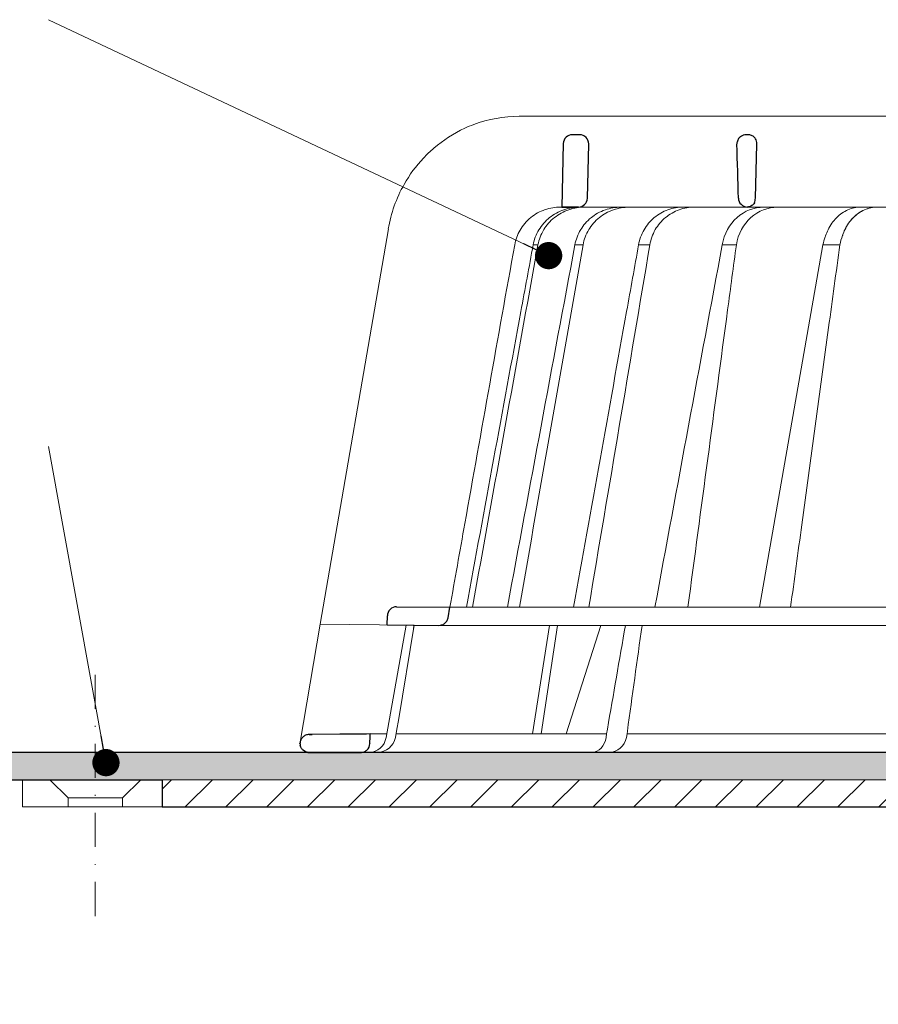
# Model space of a CAD drawing. Units: millimetres. Extents: x -3775 to 5135, y 8758 to 22714.
# Drawn here: x 1130 to 1224, y 9241 to 9350 of the extents above; entities that cross this region are included whole.
import ezdxf

# ---------------------------------------------------------------- set-up
doc = ezdxf.new("R2010")
doc.units = ezdxf.units.MM
doc.linetypes.add('DASHDOT2', pattern=[0.5, 0.25, -0.125, 0, -0.125])
for name, color, linetype, lineweight in [('TOPWET_KOŠ', 241, 'Continuous', 13), ('TOPWET_TENKOU', 142, 'Continuous', 13), ('TOPWET_TLUSTOU', 142, 'Continuous', 30), ('TOPWET_ČEŠTINA', 225, 'Continuous', 13)]:
    doc.layers.add(name, color=color, linetype=linetype, lineweight=lineweight)
doc.styles.add('REGULAR_ARIAL_NARROW', font='ARIALN.TTF')
doc.dimstyles.new('ISO-TW 1-3', dxfattribs={"dimscale": 3, "dimtxt": 2.2, "dimasz": 1.5, "dimexe": 1, "dimexo": 0, "dimgap": 0.75, "dimtad": 1, "dimdec": 0, "dimtxsty": 'REGULAR_ARIAL_NARROW', "dimblk": 'ARCHTICK', "dimcen": 0.5, "dimclrd": 256, "dimclre": 256, "dimclrt": 256, "dimadec": 0, "dimazin": 0, "dimtfac": 1, "dimtdec": 0, "dimtmove": 1, "dimatfit": 3, "dimldrblk": 'DOT', "dimfxl": 1, "dimtfill": 1, "dimtzin": 0, "dimlwd": -1, "dimlwe": -1, "dimarcsym": 0})

# ---------------------------------------------------------------- blocks, each defined once
blk = doc.blocks.new('_ArchTick')
at = {"color": 0, "linetype": 'ByBlock', "const_width": 0.15}
blk.add_lwpolyline([(-0.5, -0.5), (0.5, 0.5)], dxfattribs=at)
blk = doc.blocks.new('_Dot')
at = {"color": 0, "linetype": 'ByBlock', "lineweight": -2}
blk.add_line((-0.5, 0), (-1, 0), dxfattribs=at)
at = {"color": 0, "linetype": 'ByBlock', "const_width": 0.5}
blk.add_lwpolyline([(-0.25, 0, 1), (0.25, 0, 1)], format="xyb", close=True, dxfattribs=at)
blk = doc.blocks.new('*U467')
at = {"layer": 'TOPWET_KOŠ'}
for p, q in [((-85.68685890953066, 69.99882063329278), (-85.69498439040717, 69.99882063329278)), ((-85.69498439040717, 69.99882063329278), (-85.68685890953066, 69.99882063329278)), ((-30.06283072106407, 69.9988206242997), (-85.68685890930055, 69.99882063391851)), ((-59.70552276080025, 60.97438846317164), (-59.70553912881633, 60.97438846317164)), ((-59.70553912881724, 60.97438846317164), (-59.70552276079934, 60.97438846317164)), ((-81.19775427636114, 59.99886682388751), (-81.02417373439994, 59.99886837780286)), ((-81.02417374678089, 59.99886837780286), (-50.16094658252359, 59.99882064219491)), ((-79.19423228804362, 59.99888123550772), (-79.205240601073, 59.99888123550772)), ((-79.20524060109392, 59.99882064219128), (-78.98220823084966, 59.99882064219128)), ((-31.20129752414095, 59.99914864945822), (-50.16094655753341, 59.99882063304176)), ((-100.1081576684714, 57.60354330932751), (-107.5998579511584, 14.09706974063738)), ((-100.1217138382249, 57.57966837374261), (-100.1217283443934, 57.57967220173305)), ((-100.1081576684714, 57.60354330932751), (-100.117605025735, 57.60354330932751)), ((-100.1176050257332, 57.60354330932751), (-100.1081576684714, 57.60354330932751)), ((-83.63994009882163, 55.86306738201165), (-83.64229951501284, 55.85164273043119)), ((-79.5745104824041, 55.86306233609866), (-79.57486479483532, 55.86183433661427)), ((-79.57485427921029, 55.86187328867891), (-79.57451108447685, 55.86306275578681)), ((-79.57458501652718, 55.86307625592599), (-79.57457705232491, 55.86307625592599)), ((-79.57450859059873, 55.86307625592599), (-78.67788309538946, 55.86307625595146)), ((-78.67781025400245, 55.86306348032667), (-78.67826795329847, 55.86154264631114)), ((-78.67825642637627, 55.86158781161794), (-78.67781203687218, 55.86306442038767)), ((-72.56669815337455, 55.86307345865862), (-71.32597095402753, 55.86307345862588)), ((-61.80797194960041, 55.86223863118357), (-61.80771055916875, 55.86305226337936)), ((-61.80771037906516, 55.86305343294225), (-61.80796286432769, 55.86226751992581)), ((-52.29980752285564, 55.86339837827836), (-59.27093921783717, 15.97218193788649)), ((-99.20205919413775, 16.02341249258825), (-99.20541353055842, 16.02341249258825)), ((-99.20541353055569, 16.02341249258825), (-99.20205919413502, 16.02341249258825)), ((-93.33497341336033, 15.97218193781009), (-93.32801455643539, 15.97218193781009)), ((-93.32801455643539, 15.97218193781009), (93.27621036728624, 15.97218193822118)), ((-46.3999420402065, 15.99208481286041), (-46.3999584176031, 15.9920787808951)), ((-109.8196960539158, 1.138082406079775), (-107.6049448268054, 14.09711513582079)), ((-94.53354735609128, 13.98303052665869), (-107.6049448268054, 14.09711513582079)), ((-100.2117413080846, 15.02368298259171), (-100.2141399136785, 15.02368298259171)), ((-100.3562992935126, 1.652703642412234), (-98.12879459200167, 14.01441669315682)), ((-98.99204339355265, 3.523138463850046), (-97.27364333686228, 14.00694298201415)), ((-97.27393579056343, 14.00697350775954), (-97.27392766197636, 14.00702309787448)), ((-97.27392766197454, 14.00702309787448), (-97.27393579058071, 14.00697350775954)), ((94.47475791543957, 13.98302905243327), (-94.5334563038873, 13.98302970316945)), ((-84.24533144465431, 2.033275566500379), (-82.3591944287632, 13.98302912077997)), ((-83.30609029171728, 2.033275566500379), (-81.48522037386329, 13.98302925270036)), ((-76.71950414304911, 13.98303052665869), (-80.53288884501717, 2.033275566500379)), ((-99.16491311632717, 2.565986009620246), (-98.99204339355265, 3.523138463850046)), ((-99.32985930458153, 1.652703642444976), (-99.16491311632717, 2.565986009620246)), ((-76.09389642774886, 2.059054551395093), (-76.00519757618758, 2.568883107171132)), ((-76.00233952918688, 2.568637213891634), (-76.00519777529144, 2.568883149266185)), ((-73.79505823833142, 2.357970034310711), (-73.8377028239779, 2.048858233803912)), ((-73.79505814631602, 2.357970018161723), (-73.7975945484418, 2.358235352490738)), ((-73.79759500490718, 2.358235443232843), (-73.79505823319005, 2.357970035431208)), ((-102.1101270382628, 2.033274153789534), (-100.2877228072352, 2.033274262452323)), ((-99.2611251589492, 2.033274323664955), (-76.09681167470399, 2.037451800570125)), ((-96.02524360314192, 2.033275563768257), (-96.02574099275398, 2.033270944539254)), ((-96.02574099275762, 2.033270944539254), (-96.02524360314192, 2.033275563768257)), ((-76.14873307928838, 1.65270364288881), (-76.09389640358995, 2.05905455186803)), ((-73.83770282395426, 2.048858233803912), (-73.90816416193456, 1.652703642412234)), ((-73.83965920856781, 2.037858857846004), (-17.36460964645585, 2.048043628285086)), ((103.1547221243732, 7.275957614183426e-12), (-103.1547221243732, -7.275957614183426e-12))]:
    blk.add_line(p, q, dxfattribs=at)
at = {"layer": 'TOPWET_KOŠ', "lineweight": 30}
for p, q in [((-79.05932610868649, 67.96926398485448), (-79.8535223489821, 67.96926398485448)), ((-60.53365672321934, 67.96926398485448), (-60.69046230633694, 67.96926398485448)), ((-80.85322383787161, 66.99369616387412), (-81.02417373440176, 59.99886888431865)), ((-78.20553911219986, 60.97438846317164), (-78.05962461979334, 66.94483180761017)), ((-59.70553912881815, 60.97438846317164), (-59.55962463640617, 66.94483180761381)), ((-59.70552276079661, 60.97438846317164), (-59.55960508770795, 66.94483180761381)), ((-59.5596050877125, 66.94483180761381), (-59.55962463641163, 66.94483180761381)), ((-59.55962463641163, 66.94483180761381), (-59.5596050877125, 66.94483180761381)), ((-59.55932612619063, 66.96926398560754), (-59.55930665960796, 66.96926398560754)), ((-59.55930665960886, 66.96926398559663), (-59.55932612619245, 66.96926398559663)), ((-81.02417491297228, 59.99888123550772), (-79.20524060106754, 59.99888123550772)), ((-80.66888361918018, 59.99886988363869), (-80.8438723034792, 59.99886826298825)), ((-79.1953941114175, 59.99886912004877), (-80.66888247758061, 59.99886912004877)), ((-99.20205919084356, 16.02341249649544), (-93.32801455894287, 15.97218193487424)), ((-93.54001306846612, 14.80934427131433), (-93.32801489556414, 15.97218193781009)), ((-100.2294769326222, 14.03275525776553), (-100.2117413035971, 15.02368298791407)), ((-105.4469076163555, 2.00453811362604), (-108.4987693275066, 1.978036040301959)), ((-108.8622183100547, -7.275957614183426e-12), (-108.4037656860078, -7.275957614183426e-12)), ((-108.403765686006, -7.275957614183426e-12), (-103.1547221243732, -7.275957614183426e-12))]:
    blk.add_line(p, q, dxfattribs=at)
at = {"layer": 'TOPWET_KOŠ', "ltscale": 40}
blk.add_line((-52.29980752285473, 55.863398378282), (-50.41315506199362, 55.863398378282), dxfattribs=at)
at = {"layer": 'TOPWET_KOŠ', "lineweight": 30, "ltscale": 40}
blk.add_line((-100.2294771432139, 14.03274349155254), (-94.53354735609128, 13.98303052665869), dxfattribs=at)
at = {"layer": 'TOPWET_KOŠ', "lineweight": 30}
for centre, radius, start, end in [((-79.8535223489821, 66.96926398573851), 0.9999999991144108, 90.00000000005213, 178.5999999997257), ((-79.05932610868831, 66.96926398574215), 0.9999999991103987, 0, 90.00000000005213), ((-79.05932611041908, 66.96926398583673), 1.000000000839593, 358.5999999970151, 0), ((-60.55932612541483, 66.96926398581854), 0.99999999922355, 358.5999999959726, 0), ((-79.20524060109301, 60.99882064129997), 0.9999999991062507, 269.9999999997916, 358.6000000001426), ((-61.32768854693177, 61.08687081437893), 1.62604459164382, 337.6517069635016, 356.0333713566244), ((-99.21414004496955, 15.02345041092849), 0.9999998818414592, 89.50000128725691, 179.986674623684)]:
    blk.add_arc(centre, radius, start, end, dxfattribs=at)
at = {"layer": 'TOPWET_KOŠ', "lineweight": 30, "ltscale": 40}
blk.add_arc((-60.63364889830473, 67.00988842989682), 1.075090584162511, 357.8344490132421, 28.42127552665439, dxfattribs=at)
at = {"layer": 'TOPWET_KOŠ'}
blk.add_arc((-60.70524061770857, 60.99882064136182), 0.999999999166276, 269.999999999531, 272.2830052463909, dxfattribs=at)
at = {"layer": 'TOPWET_KOŠ', "lineweight": 30}
for centre, major_axis, ratio, start_param, end_param in [((-60.55935808995082, 66.96926464712305), (0.9969772752974365, -0.07835490663288744), 0.9999743046581263, 0.05399862372372422, 0.07843259666917399), ((-61.73805636642055, 67.69712826607065), (2.07496541548573, -1.148352521162284), 0.578606648524601, 0.2932392575032292, 0.3096654693409526), ((-60.52660468688782, 61.00151688826736), (1.053515093092252, 0.01188477744993844), 0.9516957251439627, 3.156798335416786, 4.625376253587987), ((-0.02938154217872579, 59.99886876494202), (-80.99479219222552, 1.193766670566499e-07), 1e-05, 6.216620956334452, 6.28335833470002), ((-0.02977244013845848, 0.9738414399107569), (-102.1840321389544, -1.265183050361252e-05), 1e-05, 0.0530745460075927, 0.05312670013785694)]:
    blk.add_ellipse(centre, major_axis=major_axis, ratio=ratio, start_param=start_param, end_param=end_param, dxfattribs=at)
at = {"layer": 'TOPWET_KOŠ'}
for centre, major_axis, ratio, start_param, end_param in [((-0.02538513420176969, 55.86311337627922), (-86.27564178723925, -7.552042228568505e-05), 1e-05, 6.234744301550215, 6.234754358505484), ((0.1026705349745498, 55.86307748905529), (-86.4074455193258, -4.475126476789576e-05), 1e-05, 6.034169421101748, 6.060165228680724), ((-0.02941888000304971, 55.86294783585618), (-86.27177356351231, -0.0002117548532770373), 1e-05, 5.51058111854226, 5.536623147475178), ((-99.21120918446422, 15.02341800021895), (0.9393762466431985, 0.3446633368148784), 0.999345064656576, 1.210206610928902, 1.222280017904119), ((-0.02937332201281606, 16.02333544210705), (-99.18476556501096, 0.0001148506636595033), 1e-05, 6.26317947272705, 6.271396697457611), ((-102.2109605299324, 2.000004945002729), (0.06673222918769423, -1.999019238558733), 0.9408387191137351, 6.251788602659744, 7.648049419831657), ((-101.3472958990792, 1.999999998213752), (2.048558805978064, 6.134428587914532e-13), 0.9762961123613353, 4.712388980384969, 6.108652381586054), ((-77.75020821388944, 2.000004905818059), (-0.04784507878205033, 1.99962801071102), 0.8114897612148406, 3.122179094040678, 4.518439928369868), ((-75.80088479295364, 2.000004944999091), (-0.2176520748953764, -1.989025224972385), 0.9615380658199809, 0.104832534988847, 1.501093352163524)]:
    blk.add_ellipse(centre, major_axis=major_axis, ratio=ratio, start_param=start_param, end_param=end_param, dxfattribs=at)
for points, knots in [([(-85.69498439041081, 69.99882063329278), (-87.3973016155337, 69.99929101822636), (-89.09956115579234, 69.69177997767474), (-91.03802610808589, 68.96835034949254), (-91.37144843516535, 68.82936252019863), (-91.69945406451416, 68.67801053598669)], [0, 0, 0, 0, 5.258224375135057, 5.258224375135057, 6.368669635954099, 6.368669635954099, 6.368669635954099, 6.368669635954099]), ([(-91.69945406451416, 68.67801053598669), (-92.92500940926084, 68.11268191426643), (-94.07469309678481, 67.37485086017841), (-95.10442306930645, 66.48982988090938), (-95.50323248104405, 66.14706555867087), (-95.88394461176586, 65.78230929803613), (-96.24469588272814, 65.39789714216386)], [0, 0, 0, 0, 4.195140359782616, 4.195140359782616, 4.195140359782616, 5.81989782406335, 5.81989782406335, 5.81989782406335, 5.81989782406335]), ([(-96.24469588272814, 65.39789714216386), (-97.06508550017452, 64.5240377074042), (-97.78250718579375, 63.54859640358336), (-99.22824845390596, 60.98756718013101), (-99.82092040784073, 59.32251861620898), (-100.1176050257368, 57.60354330932751)], [-8.90792063658584, -8.90792063658584, -8.90792063658584, -8.90792063658584, -5.256977427354803, -5.256977427354803, 0, 0, 0, 0]), ([(-86.19983039403678, 55.8630632281529), (-86.10049993467828, 56.41830889510311), (-85.90426685806096, 56.96582080413282), (-85.60944690632323, 57.47536749043502), (-85.3145994727297, 57.98496167450139), (-84.9204039040792, 58.45729548396048), (-84.43266294704472, 58.8541836350596), (-84.19545838672138, 59.04720347073453), (-83.94152716495728, 59.21780327727902), (-83.67733902064401, 59.363258452031), (-83.41315087633075, 59.50871362678299), (-83.13876570128969, 59.62902884323194), (-82.86082412932092, 59.72374096407657), (-82.30485402197928, 59.91319483965344), (-81.7359772431032, 59.99886683898148), (-81.19775427636387, 59.99886682388751)], [-27.6164432604858, -27.6164432604858, -27.6164432604858, -27.6164432604858, -25.7401556875718, -25.7401556875718, -25.7401556875718, -23.8636932151385, -23.8636932151385, -23.8636932151385, -22.9511074473872, -22.9511074473872, -22.9511074473872, -22.0385216796358, -22.0385216796358, -22.0385216796358, -20.2130646108786, -20.2130646108786, -20.2130646108786, -20.2130646108786]), ([(-79.06591922587586, 59.99881930335687), (-79.62777102258633, 59.99610511077481), (-80.22179485055995, 59.90408351191581), (-80.80049272043243, 59.7040775435562), (-81.35428682626798, 59.51267865965929), (-81.89197613291208, 59.22206332385758), (-82.36415792241542, 58.84479070742236), (-82.83208792152027, 58.47091526581426), (-83.23166948440348, 58.01480049321617), (-83.53377583484098, 57.51700354081186), (-83.85539417544123, 56.98705562824398), (-84.06297600788594, 56.41751673550243), (-84.16533197306717, 55.86307504792785)], [0.02858029345472995, 0.02858029345472995, 0.02858029345472995, 0.02858029345472995, 1.899347413062757, 1.899347413062757, 1.899347413062757, 3.689607682123356, 3.689607682123356, 3.689607682123356, 5.463747440837408, 5.463747440837408, 5.463747440837408, 7.35247266742966, 7.35247266742966, 7.35247266742966, 7.35247266742966]), ([(-83.64003792702488, 55.86308002994701), (-83.53893425447814, 56.41940965031245), (-83.33131960634228, 56.99051416850853), (-83.00785911811408, 57.52188381996166), (-82.70408405866192, 58.0209149329894), (-82.30209479800442, 58.47687152324943), (-81.83134392975762, 58.85016181504761), (-81.35603565047631, 59.22706598716104), (-80.81562461303156, 59.51616767914675), (-80.25936372821388, 59.70638497625987), (-79.67847288875646, 59.90502465849568), (-79.08278112909602, 59.99612081376472), (-78.51887784615656, 59.99881938159524)], [2.94311892918216e-05, 2.94311892918216e-05, 2.94311892918216e-05, 2.94311892918216e-05, 1.894331579278318, 1.894331579278318, 1.894331579278318, 3.673348703776479, 3.673348703776479, 3.673348703776479, 5.469588764711856, 5.469588764711856, 5.469588764711856, 7.345362210858865, 7.345362210858865, 7.345362210858865, 7.345362210858865]), ([(-79.5745110844814, 55.86306275578681), (-79.4710640153312, 56.42305851140554), (-79.26502361355006, 56.98968432854599), (-78.94025823872607, 57.52522995142499), (-78.65954371543694, 57.98813470014284), (-78.27485485906845, 58.45197617152007), (-77.76726771424592, 58.85698051086729), (-77.35709614336565, 59.18425685696639), (-76.84156621315606, 59.49230852046821), (-76.21990074762243, 59.7073651868559), (-75.70193753464582, 59.8865474771228), (-75.12279917706337, 59.99627862206398), (-74.50412061452744, 59.99882064219128)], [-7.29343425864432, -7.29343425864432, -7.29343425864432, -7.29343425864432, -4.97929638742075, -4.97929638742075, -4.97929638742075, -2.97904586904255, -2.97904586904255, -2.97904586904255, -1.36268125925069, -1.36268125925069, -1.36268125925069, -0.01594824438647535, -0.01594824438647535, -0.01594824438647535, -0.01594824438647535]), ([(-73.59846261202483, 59.99882064219128), (-74.2161050357704, 59.99629460576398), (-74.79640353241803, 59.88863923601093), (-75.31813211917733, 59.70999609868886), (-75.93944156411135, 59.4972558515401), (-76.45678639981224, 59.19175516084579), (-76.87059352381812, 58.86354540352113), (-77.37993366821638, 58.45956394575842), (-77.76604904564965, 57.99573407178104), (-78.04747961345629, 57.53094366413643), (-78.37250754513707, 56.99415099787439), (-78.57722033337313, 56.42554746241876), (-78.67781025400518, 55.86306348032667)], [-7.297318574708868, -7.297318574708868, -7.297318574708868, -7.297318574708868, -5.93321361662478, -5.93321361662478, -5.93321361662478, -4.30874580739968, -4.30874580739968, -4.30874580739968, -2.30924744083762, -2.30924744083762, -2.30924744083762, 0, 0, 0, 0]), ([(-67.68634440405594, 59.99881930618722), (-68.22270582494775, 59.99610523394949), (-68.79004560622934, 59.90408761061917), (-69.3430783817389, 59.70409045587439), (-69.87232470291974, 59.5126953648687), (-70.3864940908793, 59.22208326760301), (-70.83838647135008, 58.84481262363261), (-71.28621220629839, 58.47093709327964), (-71.66903091643644, 58.01482000040778), (-71.95892808611325, 57.51701956199031), (-72.26754941309309, 56.98706670993488), (-72.46741245503517, 56.41752116059797), (-72.56678027547287, 55.86307345865862)], [0.02855120574340025, 0.02855120574340025, 0.02855120574340025, 0.02855120574340025, 1.899299735821179, 1.899299735821179, 1.899299735821179, 3.689585630706826, 3.689585630706826, 3.689585630706826, 5.463760481380389, 5.463760481380389, 5.463760481380389, 7.35252744421254, 7.35252744421254, 7.35252744421254, 7.35252744421254]), ([(-71.3259568956023, 55.86307345788009), (-71.23110526482606, 56.41940477434764), (-71.0346218126574, 56.99051658490498), (-70.7274109485029, 57.5218921993619), (-70.43889750359313, 58.02092731483572), (-70.05650602846208, 58.47688684617606), (-69.60821892349713, 58.85017803508163), (-69.15559400981465, 59.22708134165441), (-68.64055671181677, 59.5161809205747), (-68.1100941388836, 59.70639540048069), (-67.55615558604995, 59.90502795083012), (-66.98776720011801, 59.99612091740346), (-66.44946074626887, 59.99881938407998)], [1.568655514660537e-05, 1.568655514660537e-05, 1.568655514660537e-05, 1.568655514660537e-05, 1.894363643035289, 1.894363643035289, 1.894363643035289, 3.673418092455214, 3.673418092455214, 3.673418092455214, 5.469687397747006, 5.469687397747006, 5.469687397747006, 7.345451815902899, 7.345451815902899, 7.345451815902899, 7.345451815902899]), ([(-63.35491016032802, 55.86305375487427), (-63.15492015524478, 57.05202128064775), (-62.57049373631571, 58.10859946578421), (-61.72907965229615, 58.85698731915545), (-60.89655145228744, 59.59747170646369), (-59.86230567541088, 59.99386839831641), (-58.80656975074498, 59.99882064219491)], [-7.40369580561111, -7.40369580561111, -7.40369580561111, -7.40369580561111, -3.6938868328874, -3.6938868328874, -3.6938868328874, -0.02325587353511249, -0.02325587353511249, -0.02325587353511249, -0.02325587353511249]), ([(-57.27612315263968, 59.99882064219491), (-58.33371235386903, 59.99390355695505), (-59.36882420238226, 59.60228423160152), (-60.1998993237562, 58.86355040531271), (-61.04074631024332, 58.11613047217907), (-61.62023555424139, 57.0575249339272), (-61.80771037906516, 55.86305343294225)], [-7.401509833396293, -7.401509833396293, -7.401509833396293, -7.401509833396293, -3.72238467904275, -3.72238467904275, -3.72238467904275, 0, 0, 0, 0]), ([(-48.14638033936126, 59.9988192998353), (-48.59429382560802, 59.99609429632255), (-49.06846853792058, 59.90335447307007), (-49.53082218485588, 59.70175948074393), (-49.97325354900522, 59.50885098299113), (-50.40318359450202, 59.21593976140502), (-50.78088809932115, 58.83592574205977), (-51.15241333001586, 58.46212878066945), (-51.47022969927048, 58.00695924642787), (-51.71140708803659, 57.51065662409383), (-51.81513972519997, 57.29719225204826), (-51.90422740616623, 57.07735199321178), (-51.97911283633903, 56.85470177665047), (-51.99392721036156, 56.81065551055144), (-52.00818577083419, 56.76649927508333), (-52.02244433130682, 56.72234303961523), (-52.11489872849006, 56.43602815250415), (-52.20735312567331, 56.14971326539307), (-52.29980752285655, 55.863398378282)], [0.02847945008030434, 0.02847945008030434, 0.02847945008030434, 0.02847945008030434, 1.905923346928342, 1.905923346928342, 1.905923346928342, 3.702470362180753, 3.702470362180753, 3.702470362180753, 5.46962573307448, 5.46962573307448, 5.46962573307448, 6.229695687545832, 6.229695687545832, 6.229695687545832, 6.380058188805173, 6.380058188805173, 6.380058188805173, 7.355028589189525, 7.355028589189525, 7.355028589189525, 7.355028589189525]), ([(-50.41413751983191, 55.85618123683162), (-50.35387164341, 56.19673611522012), (-50.24058860065588, 56.5300738521546), (-50.12730555790176, 56.86341158908908), (-50.1119690476603, 56.9085395931761), (-50.09663253741883, 56.95366759726312), (-50.08069844095871, 56.99864809223072), (-50.01859624989766, 57.17395688991019), (-49.94741669933455, 57.34702501792708), (-49.86690816804321, 57.51610039683146), (-49.74824781434972, 57.76529813947855), (-49.61027482517102, 58.00441641059297), (-49.45503616399901, 58.22790069794064), (-49.37801293575512, 58.33878468227704), (-49.2968382206268, 58.44572066009277), (-49.21191329287421, 58.54813907124117), (-49.12672757018254, 58.65087199785194), (-49.03781556409695, 58.74900260391223), (-48.94566270677069, 58.8420588790832), (-48.56973704675011, 59.22166991533959), (-48.14093225946226, 59.51302242811653), (-47.6987137475603, 59.70471778658612), (-47.23688579422969, 59.90491355560516), (-46.76244394029845, 59.99670836302175), (-46.31294796167413, 59.99941749565551)], [-0.01176379977921616, -0.01176379977921616, -0.01176379977921616, -0.01176379977921616, 1.129983880962549, 1.129983880962549, 1.129983880962549, 1.284556220945761, 1.284556220945761, 1.284556220945761, 1.886992701392005, 1.886992701392005, 1.886992701392005, 2.774915070636427, 2.774915070636427, 2.774915070636427, 3.215466714119673, 3.215466714119673, 3.215466714119673, 3.65737124232685, 3.65737124232685, 3.65737124232685, 5.460063597839444, 5.460063597839444, 5.460063597839444, 7.34269333543936, 7.34269333543936, 7.34269333543936, 7.34269333543936]), ([(-46.31045739450155, 59.99941875980585), (-46.78578806300675, 59.99697149541316), (-47.25806084847818, 59.89695498920264), (-47.70647421734111, 59.70135276346628), (-48.16078168171907, 59.50317947656367), (-48.58535875747157, 59.20912136642801), (-48.95898922676906, 58.82855405267401), (-49.44482360520624, 58.3336996456419), (-49.82958594186721, 57.70729328809102), (-50.08107755392984, 56.99847271632825)], [-7.348228886673914, -7.348228886673914, -7.348228886673914, -7.348228886673914, -5.51798863914143, -5.51798863914143, -5.51798863914143, -3.66369110076088, -3.66369110076088, -3.66369110076088, -1.232269505782548, -1.232269505782548, -1.232269505782548, -1.232269505782548]), ([(-86.20009570324191, 55.86229402691242), (-88.04200219231234, 45.64249032593216), (-89.87160040521985, 35.41842839021047), (-91.69111673495581, 25.19013996232025), (-92.23764496933154, 22.11786832405778), (-92.7832604506616, 19.04521536248285), (-93.32801455675644, 15.97218193781737)], [27.61727590296076, 27.61727590296076, 27.61727590296076, 27.61727590296076, 59.33208467413976, 59.33208467413976, 59.33208467413976, 68.8582637790298, 68.8582637790298, 68.8582637790298, 68.8582637790298]), ([(-61.80771055916875, 55.86305226337936), (-62.12760330817719, 53.4705210842003), (-62.44748352118722, 51.07798580417511), (-62.76735187409531, 48.68544645894508), (-62.76735193352533, 48.68544601442045), (-62.76735199295626, 48.68544556989946), (-62.76735205238629, 48.68544512537483), (-64.2252086814783, 37.78102406291873), (-65.68306531057033, 26.87660300046628), (-67.14092193966235, 15.97218193801018)], [-587.900395985186, -587.900395985186, -587.900395985186, -587.900395985186, -580.5024953847751, -580.5024953847751, -580.5024953847751, -580.502494010278, -580.502494010278, -580.502494010278, -546.7852541988709, -546.7852541988709, -546.7852541988709, -546.7852541988709]), ([(-50.41315506199271, 55.86339837828564), (-50.82645682313841, 52.82728104962007), (-51.23975858428412, 49.7911637209545), (-51.65306034542982, 46.75504639228893), (-51.65306100864973, 46.75504152027133), (-51.65306167186964, 46.75503664825374), (-51.65306233508954, 46.75503177623614), (-52.63820529451777, 39.5181674293126), (-53.62211697130488, 32.28103530552107), (-54.60495584256432, 25.0436713289746), (-54.60495641890839, 25.04366708493035), (-54.60495699525245, 25.0436628408861), (-54.60495757159651, 25.04365859684185), (-55.01559511590267, 22.01983304385794), (-55.42623266020883, 18.99600749087404), (-55.83687020451498, 15.97218193789013)], [-95.92746458695136, -95.92746458695136, -95.92746458695136, -95.92746458695136, -86.53246757374087, -86.53246757374087, -86.53246757374087, -86.53245249771257, -86.53245249771257, -86.53245249771257, -64.13861808004724, -64.13861808004724, -64.13861808004724, -64.13860494813704, -64.13860494813704, -64.13860494813704, -54.78229212975121, -54.78229212975121, -54.78229212975121, -54.78229212975121])]:
    blk.add_open_spline(points, degree=3, knots=knots, dxfattribs=at)
at = {"layer": 'TOPWET_KOŠ', "lineweight": 30}
for points, knots in [([(-60.69035896519244, 67.96926398485084), (-60.80025723252174, 67.96926398485084), (-60.91673488332572, 67.95262372745492), (-61.03160264380631, 67.91512349198092), (-61.04802580569913, 67.9097619141503), (-61.06440931118641, 67.90398033510064), (-61.08072298511206, 67.89777387195863), (-61.20224017980809, 67.8515432072054), (-61.31978467022464, 67.78112703840088), (-61.42023529809876, 67.68892160355244), (-61.52026898027134, 67.5970988906447), (-61.60146187739929, 67.48515880955529), (-61.65622508024853, 67.36406788216846), (-61.71535065785292, 67.23333098856165), (-61.74182472003622, 67.09684363624547), (-61.74201026421497, 66.96926398558207)], [-1.693208278106801, -1.693208278106801, -1.693208278106801, -1.693208278106801, -1.315208958278719, -1.315208958278719, -1.315208958278719, -1.261164690341171, -1.261164690341171, -1.261164690341171, -0.8586000774673397, -0.8586000774673397, -0.8586000774673397, -0.4577064106861103, -0.4577064106861103, -0.4577064106861103, -0.02487800816724706, -0.02487800816724706, -0.02487800816724706, -0.02487800816724706]), ([(-59.68813693996299, 67.52157866899506), (-59.72364488955691, 67.57432486296238), (-59.76384052271305, 67.62317853003697), (-59.80793880986903, 67.66767925076783), (-59.85646110931111, 67.71664435658022), (-59.90950838458457, 67.76014018752903), (-59.96600900783915, 67.79777158121215), (-60.02249945230824, 67.83539619546718), (-60.08228261854629, 67.86705432997041), (-60.14432181832262, 67.89251279458767), (-60.26843257311202, 67.94344300114608), (-60.40081104855153, 67.96926396985873), (-60.53365672322116, 67.96926398485448)], [0.6271577581845158, 0.6271577581845158, 0.6271577581845158, 0.6271577581845158, 0.826431906542661, 0.826431906542661, 0.826431906542661, 1.04599916931482, 1.04599916931482, 1.04599916931482, 1.26552687627479, 1.26552687627479, 1.26552687627479, 1.70469678023748, 1.70469678023748, 1.70469678023748, 1.70469678023748]), ([(-59.82377688553015, 60.46859035316811), (-59.86540736510278, 60.40299938035241), (-59.91551197569288, 60.34097961766383), (-59.97413589256348, 60.28438181529782), (-60.06547840326266, 60.19619621385573), (-60.17157883288519, 60.12758234548164), (-60.28200319969847, 60.08057851095145), (-60.39900226321106, 60.03077605538783), (-60.52039686458147, 60.00521286431831), (-60.63593250958775, 59.999901056206)], [-1.076404132987372, -1.076404132987372, -1.076404132987372, -1.076404132987372, -0.8329736416818838, -0.8329736416818838, -0.8329736416818838, -0.4536821605958754, -0.4536821605958754, -0.4536821605958754, -0.05180756203726751, -0.05180756203726751, -0.05180756203726751, -0.05180756203726751]), ([(-94.5334563038873, 13.98302970316945), (-94.43434274101355, 13.98217415700856), (-94.33564927034467, 13.9960591413037), (-94.13921420991801, 14.05428867052979), (-94.04321905782263, 14.10024549719674), (-93.84720695534861, 14.23573413029226), (-93.7542547258422, 14.33200647443664), (-93.61148755550903, 14.55487809057013), (-93.56296358735153, 14.67920004443658), (-93.54001529323568, 14.80935312371366)], [-0.1408702410912733, -0.1408702410912733, -0.1408702410912733, -0.1408702410912733, -0.1111343901835444, -0.1111343901835444, -0.07940507223008528, -0.07940507223008528, -0.03965004050088819, -0.03965004050088819, -1.797784113421355e-06, -1.797784113421355e-06, -1.797784113421355e-06, -1.797784113421355e-06]), ([(-108.8307470018203, 1.975152071809134), (-108.9717555141392, 1.973940708125156), (-109.1057882827204, 1.943192157992598), (-109.224872898822, 1.891706838505343), (-109.3412266460978, 1.841402189184009), (-109.4463810014481, 1.769473406486213), (-109.5324084650351, 1.68528350268025), (-109.6116561815493, 1.607728529517772), (-109.6909072959829, 1.500047632442147), (-109.7431403326659, 1.385660619631381), (-109.8002170002151, 1.260666364705685), (-109.8323844109541, 1.134290438672906), (-109.831808002758, 0.975189854088967)], [0.0186547014088364, 0.0186547014088364, 0.0186547014088364, 0.0186547014088364, 0.4848620789567835, 0.4848620789567835, 0.4848620789567835, 0.9403783090291348, 0.9403783090291348, 0.9403783090291348, 1.359995714472504, 1.359995714472504, 1.359995714472504, 1.81852473501218, 1.81852473501218, 1.81852473501218, 1.81852473501218]), ([(-108.8466960620203, 9.455106919631362e-09), (-109.1189987844896, 3.776810990530066e-05), (-109.3456326344872, 0.0929302703407302), (-109.5401806745645, 0.2844490908137232), (-109.6262557700197, 0.3691839498642366), (-109.6942026210941, 0.466332323205279), (-109.7437950221388, 0.5744394947760156), (-109.7778040340613, 0.6485762175216223), (-109.8035998316368, 0.7297587585962901), (-109.8181604423776, 0.8156494188406214)], [-1.71680487712558, -1.71680487712558, -1.71680487712558, -1.71680487712558, -0.8110194369419722, -0.8110194369419722, -0.8110194369419722, -0.4102671692979607, -0.4102671692979607, -0.4102671692979607, -0.1354430357463436, -0.1354430357463436, -0.1354430357463436, -0.1354430357463436]), ([(-103.1547221243732, -7.275957614183426e-12), (-103.0294231332705, -7.275957614183426e-12), (-102.904829591997, 0.02282159864262212), (-102.7871849531598, 0.06782386729173595), (-102.6694744276479, 0.1128513393814501), (-102.5595476031681, 0.1797915359820763), (-102.4642815256498, 0.2667143698090513), (-102.2701247487089, 0.443867221052642), (-102.1465431544216, 0.6961233055990306), (-102.1389503365913, 0.97382305078645)], [-1.67557468692279, -1.67557468692279, -1.67557468692279, -1.67557468692279, -1.26080268794758, -1.26080268794758, -1.26080268794758, -0.845798396640633, -0.845798396640633, -0.845798396640633, 0, 0, 0, 0])]:
    blk.add_open_spline(points, degree=3, knots=knots, dxfattribs=at)
for points in [[(-61.57982600910373, 60.97438846317164), (-61.63380733079839, 62.96453562084571), (-61.68775242579932, 64.95468245806114), (-61.7416617010781, 66.94483180761381)], [(-108.4987693275075, 1.978036040301959), (-108.6103564986684, 1.977066298903082), (-108.7220891457268, 1.976095146721491), (-108.8307470018203, 1.975152071809134)], [(-108.8307470018258, 1.975152072409401), (-108.7214943582444, 1.976100308489549), (-108.610307390903, 1.977066648720211), (-108.4987693275075, 1.978036040301959)], [(-102.1103491743429, 2.033235597173189), (-103.2225432812852, 2.023715208379144), (-104.3347252057288, 2.014140380004392), (-105.4469076160362, 2.004538113611488)], [(-102.1389503365913, 0.97382305078645), (-102.129556940145, 1.326966067055764), (-102.1199544662227, 1.680100889840105), (-102.1103495052516, 2.033235645274544)], [(-109.8311400217103, 0.9457900559682457), (-109.8314792579481, 0.9555761924930266), (-109.8316679850263, 0.9654011817365244), (-109.8317077794777, 0.9751898725444335)], [(-109.8311400215175, 0.9457900559718837), (-109.8291222204302, 0.8798379784966528), (-109.8200437929377, 0.8163310730451485), (-109.8061097433042, 0.7569308168240241)], [(-109.014363347083, 0.01440103332424769), (-108.9936944981532, 0.01085186728596454), (-108.9727560247316, 0.007938076614664169), (-108.9515489237006, 0.005682739218173083)], [(-108.9515489237006, 0.005682739218173083), (-108.9163064039963, 0.001934385218191892), (-108.8814929526256, 4.823556082556024e-06), (-108.8466960620221, -7.275957614183426e-12)]]:
    blk.add_open_spline(points, degree=3, dxfattribs=at)
at = {"layer": 'TOPWET_KOŠ'}
for points in [[(-90.84535962425844, 15.97218194447851), (-88.44862777094522, 29.2671836782938), (-86.04801366152742, 42.56033836222559), (-83.64229951501738, 55.85164273043119)], [(-86.99966154068397, 15.97218170357519), (-84.53464706773457, 29.27102115443631), (-82.0604540070949, 42.5681555811243), (-79.57451048240591, 55.86306233609866)], [(-78.67781203687582, 55.86306442038767), (-81.01674662391952, 42.56663380376631), (-83.3513374467816, 29.26970030743541), (-85.68260498224527, 15.97218194825837)], [(-85.52065145762526, 48.51688509692758), (-85.06916639239762, 50.96575478187515), (-84.61737170750848, 53.41448014572961), (-84.16523140461004, 55.86305693445684)], [(-83.64229951501738, 55.85164273043119), (-83.64160633020174, 55.85545688575075), (-83.6409132513786, 55.85927036853536), (-83.64020098892479, 55.86308002847727)], [(-71.3272571531138, 55.8561529720464), (-73.57151845416274, 42.56236877554693), (-75.81064734063375, 29.267640539485), (-78.04579455356588, 15.97218194189554)], [(-72.56679246916929, 55.86307601486988), (-73.00531899364569, 53.4163148882908), (-73.4435233924064, 50.96939837803802), (-73.88143464356517, 48.52232847577397)], [(-73.8814342337032, 48.52232846388142), (-73.44353721814468, 50.96930529650854), (-73.005325788356, 53.41622082977483), (-72.56670109003835, 55.86305706791609)], [(-71.32725715311653, 55.8561529720464), (-71.3268636155185, 55.85846119185226), (-71.32647014815166, 55.86076880630208), (-71.32604574823063, 55.86307345862588)], [(-71.3258774848241, 55.86305653163799), (-71.3264610929541, 55.86077723238122), (-71.32685913247997, 55.85846510396368), (-71.32725715312199, 55.8561529720464)], [(-70.76779850022422, 15.97218193483423), (-68.31061720999924, 29.27647090038954), (-65.84091590420257, 42.57345539766902), (-63.35490418349173, 55.8630541900493)], [(-91.51564237424782, 15.97218194947709), (-89.52327609295617, 26.82151115183296), (-87.52535985306304, 37.6698286054052), (-85.52065139817614, 48.51688510882013)], [(-79.72718108673644, 15.97218194277957), (-77.78417506476626, 26.82332598338689), (-75.83598008099443, 37.67345793912682), (-73.88143464356699, 48.52232847577397)], [(-99.20205919714635, 16.02341214768239), (-99.20608088284325, 16.02344722725684), (-99.21010672159582, 16.02345446459367), (-99.21413629664812, 16.02343403097257)], [(-48.81443502574484, 16.02341249258825), (-48.81040374393933, 16.02346321856749), (-48.80636981742873, 16.0234632865795), (-48.80233367925166, 16.02341249258825)], [(-98.12862282166452, 14.01536677204422), (-97.84369711184945, 14.0123506484706), (-97.55870044521771, 14.00954980877577), (-97.27363875753827, 14.006970919374)], [(-97.38029729007803, 13.35816437600442), (-97.34480783233039, 13.57462863968249), (-97.30935408133746, 13.79089696301526), (-97.27394036930718, 14.00694557417955)], [(-74.01939421929774, 13.9830301771799), (-74.6770638988296, 10.20278240403422), (-75.34376914590894, 6.355547334769653), (-76.00233952918688, 2.568637213891634)], [(-73.7975945484418, 2.358235352490738), (-73.26525912929947, 6.215723272885953), (-72.72294464441848, 10.12930327969298), (-72.191279543154, 13.9830291001017)]]:
    blk.add_open_spline(points, degree=3, dxfattribs=at)

msp = doc.modelspace()

# ---------------------------------------------------------------- hatches: boundary and pattern name
at = {"layer": 'TOPWET_TENKOU', "linetype": 'Continuous', "ltscale": 40}
h = msp.add_hatch(dxfattribs=at)
h.set_pattern_fill('DOTS', color=256, scale=0.5, angle=59.99999999999999, style=0)
h.set_pattern_definition([(59.99999999999999, (14579.31555162005, 47920.71283787963), (-0.4889701642538981, 0.7405788321269491), [0, -0.79375])])
edge = h.paths.add_edge_path()
edge.add_line((1231.8883037042, 9268.965925821907), (1030.388303704214, 9268.965925821907))
edge.add_line((1030.388303704214, 9268.965925821907), (1030.38830370452, 9265.965925821602))
edge.add_line((1030.38830370452, 9265.965925821602), (1230.888303704527, 9265.965925821602))
edge.add_line((1230.888303704527, 9265.965925821602), (1232.888303704221, 9263.965925821907))
edge.add_line((1232.888303704221, 9263.965925821907), (1232.888303704221, 9247.465925821907))
edge.add_line((1232.888303704221, 9247.465925821907), (1236.888303704221, 9247.465925821907))
edge.add_line((1236.888303704221, 9247.465925821907), (1235.888303704229, 9249.465925821907))
edge.add_line((1235.888303704229, 9249.465925821907), (1235.888303704229, 9264.965925821907))
edge.add_line((1235.888303704229, 9264.965925821907), (1234.888303704221, 9265.965925821907))
edge.add_arc((1231.888303704218, 9265.965925821907), 3, 0, 90)
h = msp.add_hatch(dxfattribs=at)
h.set_pattern_fill('LINE', color=256, angle=45, style=0)
h.set_pattern_definition([(45, (15401.81555162004, 47920.71283787963), (-2.245064030267288, 2.245064030267288), [])])
h.paths.add_polyline_path([(1145.388301140498, 9265.96592582191), (1145.388301140494, 9262.96604492674), (1229.888303704218, 9262.965986873165), (1229.888303704218, 9240.965986873165), (1232.888303704218, 9240.965986873165), (1232.888303704218, 9219.965986873165), (1235.888303704218, 9216.965986873165), (1235.888303704218, 9243.965986873165), (1232.888303704218, 9243.965986873165), (1232.888303704218, 9263.965925821907), (1230.888303704218, 9265.965925821907)])
edge = h.paths.add_edge_path()
edge.add_line((1232.888303704221, 9137.764285382764), (1235.888303704218, 9138.56813296006))
edge.add_line((1235.888303704214, 9138.56813296006), (1235.888303704216, 9205.827106659406))
edge.add_arc((1225.888303704221, 9205.827106659406), 9.999999999998188, 359.9999999999999, 372.9946167919157)
edge.add_line((1235.632215661164, 9208.075701726393), (1232.888303704218, 9219.965986873165))
edge.add_line((1232.888303704218, 9219.965986873165), (1232.888303704218, 9240.965986873165))
edge.add_line((1232.888303704218, 9240.965986873165), (1229.888303704218, 9240.965986873165))
edge.add_line((1229.888303704218, 9240.965986873165), (1229.888303704218, 9220.763203022787))
edge.add_arc((1239.888303704214, 9220.763203022787), 9.999999999998193, 179.9999999999999, 192.9946167919157)
edge.add_line((1230.144391747272, 9218.5146079558), (1232.632215661164, 9207.73403766227))
edge.add_arc((1222.888303704221, 9205.485442595284), 9.999999999998137, 0, 12.99461679191569, ccw=False)
edge.add_line((1232.888303704218, 9205.485442595284), (1232.88830370422, 9137.764285382764))

# ---------------------------------------------------------------- linework, layer by layer
at = {"layer": 'TOPWET_TENKOU', "linetype": 'DASHDOT2', "ltscale": 15}
msp.add_lwpolyline([(1138.02434267354, 9250.965925821594), (1138.024342673536, 9277.965925821587)], dxfattribs=at)
at = {"layer": 'TOPWET_TENKOU', "ltscale": 40}
msp.add_lwpolyline([(1231.8883037042, 9268.965925821907), (1030.388303704214, 9268.965925821907), (1030.38830370452, 9265.965925821602), (1230.888303704527, 9265.965925821602), (1232.888303704221, 9263.965925821907), (1232.888303704221, 9247.465925821907), (1236.888303704221, 9247.465925821907), (1235.888303704229, 9249.465925821907), (1235.888303704229, 9264.965925821907), (1234.888303704221, 9265.965925821907), (1234.888303704218, 9265.965925821907, 0.4142135623729176), (1231.888303704218, 9268.965925821907)], format="xyb", close=True, dxfattribs=at)
for points in [[(1130.02434267354, 9262.965925821587), (1135.024342673532, 9262.965925821594), (1135.024342673532, 9263.965925821594), (1133.024342673518, 9265.965925821602), (1130.02434267354, 9265.965925821602), (1130.02434267354, 9262.965925821587)], [(1230.888303704218, 9265.965925821907), (1143.030838139348, 9265.965925821907), (1141.024141590919, 9263.965925821893), (1141.024141596397, 9262.96604792502), (1229.888303704218, 9262.965986873165), (1229.888303704218, 9240.965986873165), (1232.888303704218, 9240.965986873165), (1232.888303704218, 9219.965986873165), (1235.888303704218, 9216.965986873165), (1235.888303704218, 9243.965986873165), (1232.888303704218, 9243.965986873165), (1232.888303704218, 9263.965925821907)]]:
    msp.add_lwpolyline(points, close=True, dxfattribs=at)
msp.add_lwpolyline([(1133.024342673532, 9265.965925821587), (1135.530838139031, 9265.965925821587)], dxfattribs=at)
at = {"layer": 'TOPWET_TENKOU', "linetype": 'Continuous', "ltscale": 40}
for points in [[(1135.024342673532, 9263.965925821602), (1141.024342673536, 9263.965925821602)], [(1135.024342673536, 9262.965925821602), (1141.02434267354, 9262.965925821602)]]:
    msp.add_lwpolyline(points, dxfattribs=at)
at = {"layer": 'TOPWET_TLUSTOU', "ltscale": 40}
for points in [[(1235.888303704218, 9138.568132960063), (1235.888303704218, 9205.827106659406, 0.05676055074496607), (1235.632215661164, 9208.075701726386), (1232.888303704218, 9219.965986873158), (1235.888303704218, 9216.965986873158), (1235.888303704218, 9243.965986873158), (1232.888303704218, 9243.965986873158), (1232.888303704218, 9247.465925821907), (1236.888303704218, 9247.465925821907), (1235.888303704225, 9249.465925821907), (1236.888303704225, 9248.465925821907), (1237.888303704225, 9247.465925821907), (1238.388303704225, 9247.465925821907), (1238.388303704225, 9265.965925821907), (1234.888303704221, 9265.965925821907, 0.4142135623750484), (1231.888303704196, 9268.965925821907), (1030.388303704214, 9268.965925821907), (1030.38830370452, 9265.965925821602), (1145.388301140494, 9265.965925821602), (1145.388301140494, 9262.965925821587)], [(1145.388301140494, 9262.966044926736), (1229.888303704218, 9262.965986873158), (1229.888303704218, 9240.965986873158), (1229.888303704218, 9220.763203022787, 0.05676055074496607), (1230.144391747272, 9218.514607955807), (1232.632215661164, 9207.734037662263, -0.05676055074496674), (1232.888303704218, 9205.485442595284), (1232.888303704218, 9137.764285382767)]]:
    msp.add_lwpolyline(points, format="xyb", dxfattribs=at)

# ---------------------------------------------------------------- block references
at = {"layer": 'TOPWET_TENKOU', "ltscale": 40}
msp.add_blockref('*U467', (1270.388305389974, 9268.965950532227), dxfattribs=at)

# ---------------------------------------------------------------- leaders
at = {"layer": 'TOPWET_ČEŠTINA', "ltscale": 40}
for points in [[(1187.922675083075, 9323.631296772812), (1132.891938170989, 9349.591280092565)], [(1139.199710001292, 9267.84714802741), (1132.891938170989, 9302.624195302822)]]:
    msp.add_leader(points, dimstyle='ISO-TW 1-3', override={"dimasz": 1, "dimgap": 3, "dimtad": 0, "dimtfillclr": 256}, dxfattribs=at)

doc.saveas('drawing.dxf')
